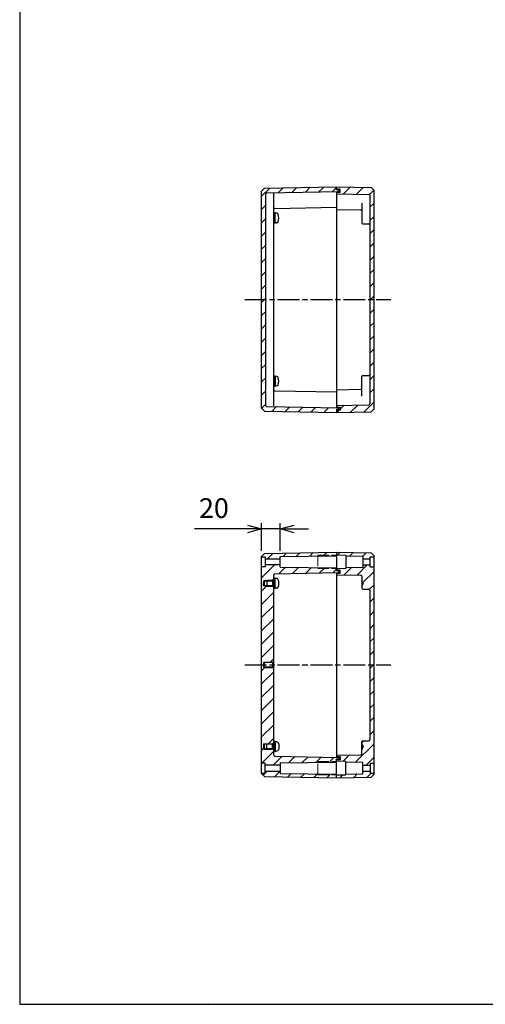
# Model space of a CAD drawing. Units: millimetres. Extents: x 0 to 4846, y 0 to 1680.
# Drawn here: x 2428 to 2925, y 0 to 1050 of the extents above; entities that cross this region are included whole.
import ezdxf

# ---------------------------------------------------------------- set-up
doc = ezdxf.new("R2010")
doc.units = ezdxf.units.MM
doc.header["$LTSCALE"] = 6.5
for name, pattern in [('AM_ISO02W050', [7.5, 6, -1.5]), ('AM_ISO02W050x2', [3.75, 3, -0.75]), ('AM_ISO08W050', [18, 12, -1.5, 3, -1.5])]:
    doc.linetypes.add(name, pattern=pattern)
for name, color, linetype, lineweight in [('AM_5', 3, 'Continuous', 25), ('AM_7', 4, 'AM_ISO08W050', 25), ('AM_8', 1, 'Continuous', 25), ('ｶﾞｽｹｯﾄ', 5, 'Continuous', 50), ('ﾄｯﾌﾟｶﾊﾞｰ', 7, 'Continuous', 25), ('ﾋﾞｽ', 8, 'Continuous', 25), ('ﾋﾞｽ0', 8, 'AM_ISO02W050x2', 13), ('ﾎﾞﾃﾞｨｰ', 2, 'Continuous', 25), ('ﾎﾞﾃﾞｨｰ0', 2, 'AM_ISO02W050', 15)]:
    doc.layers.add(name, color=color, linetype=linetype, lineweight=lineweight)
doc.styles.get("Standard").update_dxf_attribs({"font": 'ISOCP.SHX', "bigfont": 'EXTFONT.SHX'})
doc.dimstyles.new('AM_ISO$0', dxfattribs={"dimtxt": 3.5, "dimasz": 2.5, "dimexe": 1, "dimexo": 1, "dimgap": 1.5, "dimtad": 1, "dimdsep": 46, "dimtxsty": 'Standard', "dimblk": 'OPEN30', "dimcen": 0, "dimclrd": 3, "dimclre": 3, "dimclrt": 2, "dimadec": 0, "dimazin": 2, "dimtp": 0.1, "dimtm": 0.1, "dimtfac": 0.71, "dimtmove": 0, "dimatfit": 3, "dimldrblk": 'OPEN30', "dimfxl": 0, "dimlwd": -1, "dimlwe": -1, "dimarcsym": 0})
pattern_1 = [(45, (0, 0), (-7.071068, 7.071068), [])]
pattern_2 = [(45, (215.306, -389.675), (-7.071068, 7.071068), [])]

# ---------------------------------------------------------------- blocks, each defined once
blk = doc.blocks.new('TK-A3')
for p, q in [((359, 280), (359, 275)), ((359, 275), (403, 275))]:
    blk.add_line(p, q)
blk.add_lwpolyline([(0, 0), (403, 0), (403, 280), (0, 280)], close=True)
at = {"insert": (402.36, 276.11), "char_height": 2.5, "width": 43.0784, "attachment_point": 9}
blk.add_mtext('(文書番号：TY-34)2008.02.08', dxfattribs=at)
blk = doc.blocks.new('A$C71D70646')
at = {"layer": 'ﾋﾞｽ'}
for p, q in [((-3.2, 5.1), (-1.5, 5.2)), ((-1.5, 5.5), (-1.5, -5.5)), ((-1.5, 5.5), (0, 5.5)), ((0, 5.5), (0, -5.5)), ((0, 2.7), (1, 3)), ((1, -3), (1, 3)), ((7.5, 3), (1, 3)), ((7.5, -3), (7.5, 3)), ((-3.2, -5.1), (-1.5, -5.2)), ((-1.5, -5.5), (0, -5.5)), ((0, -2.7), (1, -3)), ((1, -3), (7.5, -3))]:
    blk.add_line(p, q, dxfattribs=at)
for centre, radius, start, end in [((8.6, 0), 14, 164.6375, 195.3625), ((-3, 3.2), 1.9, 95, 164.6375), ((-3, -3.2), 1.9, 195.3625, 265)]:
    blk.add_arc(centre, radius, start, end, dxfattribs=at)
at = {"layer": 'ﾋﾞｽ0'}
for p, q in [((0, 2.4), (7.5, 2.4)), ((0, -2.4), (7.5, -2.4))]:
    blk.add_line(p, q, dxfattribs=at)
blk = doc.blocks.new('_Open30')
at = {"color": 0, "linetype": 'ByBlock', "lineweight": -2}
for p, q in [((-1, 0.268), (0, 0)), ((0, 0), (-1, -0.268)), ((0, 0), (-1, 0))]:
    blk.add_line(p, q, dxfattribs=at)
blk = doc.blocks.new('*D30')
at = {"layer": 'AM_5', "color": 3, "transparency": 16777216}
for p, q in [((2671.1, 507), (2614.5, 507)), ((2686.1, 483.7), (2686.1, 513)), ((2706.1, 507), (2686.1, 507)), ((2706.1, 483.7), (2706.1, 513)), ((2721.1, 507), (2736.1, 507))]:
    blk.add_line(p, q, dxfattribs=at)
at = {"layer": 'Defpoints', "color": 0, "transparency": 16777216}
for p in [(2686.1, 507), (2686.1, 477.7), (2706.1, 477.7)]:
    blk.add_point(p, dxfattribs=at)
at = {"layer": 'AM_5', "color": 3, "transparency": 16777216, "xscale": 15, "yscale": 15, "zscale": 15}
blk.add_blockref('_Open30', (2686.1, 507), dxfattribs=at)
at = {"layer": 'AM_5', "color": 3, "transparency": 16777216, "xscale": 15, "yscale": 15, "zscale": 15, "rotation": 180}
blk.add_blockref('_Open30', (2706.1, 507), dxfattribs=at)
at = {"layer": 'AM_5', "color": 2, "transparency": 16777216, "insert": (2635.3, 526.5), "char_height": 21, "attachment_point": 5}
blk.add_mtext('20', dxfattribs=at)

msp = doc.modelspace()

# ---------------------------------------------------------------- hatches: boundary and pattern name
at = {"layer": 'AM_8', "ltscale": 0.3}
h = msp.add_hatch(dxfattribs=at)
h.set_pattern_fill('_U', color=256, scale=10, angle=45, style=0, pattern_type=0)
h.set_pattern_definition(pattern_1)
edge = h.paths.add_edge_path()
edge.add_line((2691.625, 865.499), (2768.143, 866.834))
edge.add_line((2768.143, 866.834), (2768.143, 868.799))
edge.add_line((2768.143, 868.799), (2766.143, 868.834))
edge.add_line((2766.143, 868.834), (2766.143, 871.834))
edge.add_line((2766.143, 871.834), (2689.142, 870.49))
edge.add_line((2689.142, 870.49), (2686.143, 867.384))
edge.add_line((2686.143, 867.384), (2686.143, 635.784))
edge.add_line((2686.143, 635.784), (2689.142, 632.678))
edge.add_line((2689.142, 632.678), (2766.143, 631.334))
edge.add_line((2766.143, 631.334), (2766.143, 634.334))
edge.add_line((2766.143, 634.334), (2768.143, 634.369))
edge.add_line((2768.143, 634.369), (2768.143, 636.334))
edge.add_line((2768.143, 636.334), (2691.625, 637.67))
edge.add_arc((2691.643, 638.67), 1, 180, 269, ccw=False)
edge.add_line((2690.643, 638.67), (2690.643, 864.499))
edge.add_arc((2691.643, 864.499), 1, 91, 180, ccw=False)
h = msp.add_hatch(dxfattribs=at)
h.set_pattern_fill('_U', color=256, scale=10, angle=45, style=0, pattern_type=0)
h.set_pattern_definition(pattern_1)
edge = h.paths.add_edge_path()
edge.add_line((2766.143, 869.584), (2770.143, 869.549))
edge.add_line((2770.143, 869.549), (2770.143, 866.119))
edge.add_line((2770.143, 866.119), (2766.143, 866.084))
edge.add_line((2766.143, 866.084), (2766.143, 864.434))
edge.add_line((2766.143, 864.434), (2800.66, 863.832))
edge.add_arc((2800.643, 862.832), 1, 0, 89, ccw=False)
edge.add_line((2801.643, 862.832), (2801.643, 640.337))
edge.add_arc((2800.643, 640.337), 1, -89, 0, ccw=False)
edge.add_line((2800.66, 639.337), (2766.143, 638.734))
edge.add_line((2766.143, 638.734), (2766.143, 637.084))
edge.add_line((2766.143, 637.084), (2770.143, 637.049))
edge.add_line((2770.143, 637.049), (2770.143, 633.619))
edge.add_line((2770.143, 633.619), (2766.143, 633.584))
edge.add_line((2766.143, 633.584), (2766.143, 631.334))
edge.add_line((2766.143, 631.334), (2803.143, 631.98))
edge.add_line((2803.143, 631.98), (2806.143, 635.086))
edge.add_line((2806.143, 635.086), (2806.143, 868.082))
edge.add_line((2806.143, 868.082), (2803.143, 871.188))
edge.add_line((2803.143, 871.188), (2766.143, 871.834))
edge.add_line((2766.143, 871.834), (2766.143, 869.584))
h = msp.add_hatch(dxfattribs=at)
h.set_pattern_fill('_U', color=256, scale=10, angle=45, style=0, pattern_type=0)
h.set_pattern_definition(pattern_2)
h.paths.add_polyline_path([(2686.143, 477.709), (2686.143, 477.209), (2690.143, 477.174), (2690.143, 475.209), (2706.143, 475.209), (2706.143, 477.686), (2746.144, 478.035), (2746.144, 478.909), (2766.143, 478.909), (2766.143, 482.159), (2689.142, 480.815)])
h = msp.add_hatch(dxfattribs=at)
h.set_pattern_fill('_U', color=256, scale=10, angle=45, style=0, pattern_type=0)
h.set_pattern_definition(pattern_2)
h.paths.add_polyline_path([(2766.143, 479.209), (2776.143, 479.122), (2776.143, 478.209), (2794.143, 478.052), (2794.143, 475.209), (2802.143, 475.209), (2802.143, 477.174), (2806.143, 477.209), (2806.143, 478.407), (2803.143, 481.514), (2766.143, 482.159)])
h = msp.add_hatch(dxfattribs=at)
h.set_pattern_fill('_U', color=256, scale=10, angle=45, style=0, pattern_type=0)
h.set_pattern_definition(pattern_2)
edge = h.paths.add_edge_path()
edge.add_line((2768.143, 460.409), (2768.143, 462.409))
edge.add_line((2768.143, 462.409), (2766.143, 462.444))
edge.add_line((2766.143, 462.444), (2766.143, 464.909))
edge.add_line((2766.143, 464.909), (2746.148, 464.909))
edge.add_line((2746.148, 464.909), (2746.148, 465.784))
edge.add_line((2746.148, 465.784), (2706.143, 466.133))
edge.add_line((2706.143, 466.133), (2706.143, 468.609))
edge.add_line((2706.143, 468.609), (2690.143, 468.609))
edge.add_line((2690.143, 468.609), (2690.143, 466.644))
edge.add_line((2690.143, 466.644), (2686.143, 466.609))
edge.add_line((2686.143, 466.609), (2686.143, 257.209))
edge.add_line((2686.143, 257.209), (2690.143, 257.174))
edge.add_line((2690.143, 257.174), (2690.143, 255.209))
edge.add_line((2690.143, 255.209), (2706.143, 255.209))
edge.add_line((2706.143, 255.209), (2706.143, 257.686))
edge.add_line((2706.143, 257.686), (2746.148, 258.035))
edge.add_line((2746.148, 258.035), (2746.148, 258.909))
edge.add_line((2746.148, 258.909), (2766.143, 258.909))
edge.add_line((2766.143, 258.909), (2766.143, 261.374))
edge.add_line((2766.143, 261.374), (2768.143, 261.409))
edge.add_line((2768.143, 261.409), (2768.143, 263.409))
edge.add_line((2768.143, 263.409), (2700.125, 264.597))
edge.add_arc((2700.143, 265.596), 1, 180, 269, ccw=False)
edge.add_line((2699.143, 265.596), (2699.143, 271.809))
edge.add_line((2699.143, 271.809), (2697.643, 271.809))
edge.add_line((2697.643, 271.809), (2697.643, 271.909))
edge.add_line((2697.643, 271.909), (2689.143, 271.909))
edge.add_line((2689.143, 271.909), (2689.143, 272.409))
edge.add_line((2689.143, 272.409), (2688.143, 272.409))
edge.add_line((2688.143, 272.409), (2688.143, 277.409))
edge.add_line((2688.143, 277.409), (2689.143, 277.409))
edge.add_line((2689.143, 277.409), (2689.143, 277.909))
edge.add_line((2689.143, 277.909), (2691.593, 277.909))
edge.add_line((2691.593, 277.909), (2697.643, 277.909))
edge.add_line((2697.643, 277.909), (2697.643, 278.009))
edge.add_line((2697.643, 278.009), (2699.143, 278.009))
edge.add_line((2699.143, 278.009), (2699.143, 358.809))
edge.add_line((2699.143, 358.809), (2697.643, 358.809))
edge.add_line((2697.643, 358.809), (2697.643, 358.909))
edge.add_line((2697.643, 358.909), (2689.143, 358.909))
edge.add_line((2689.143, 358.909), (2689.143, 359.409))
edge.add_line((2689.143, 359.409), (2688.143, 359.409))
edge.add_line((2688.143, 359.409), (2688.143, 364.409))
edge.add_line((2688.143, 364.409), (2689.143, 364.409))
edge.add_line((2689.143, 364.409), (2689.143, 364.909))
edge.add_line((2689.143, 364.909), (2697.643, 364.909))
edge.add_line((2697.643, 364.909), (2697.643, 365.009))
edge.add_line((2697.643, 365.009), (2699.143, 365.009))
edge.add_line((2699.143, 365.009), (2699.143, 445.809))
edge.add_line((2699.143, 445.809), (2697.643, 445.809))
edge.add_line((2697.643, 445.809), (2697.643, 445.909))
edge.add_line((2697.643, 445.909), (2689.143, 445.909))
edge.add_line((2689.143, 445.909), (2689.143, 446.409))
edge.add_line((2689.143, 446.409), (2688.143, 446.409))
edge.add_line((2688.143, 446.409), (2688.143, 451.409))
edge.add_line((2688.143, 451.409), (2689.143, 451.409))
edge.add_line((2689.143, 451.409), (2689.143, 451.909))
edge.add_line((2689.143, 451.909), (2691.593, 451.909))
edge.add_line((2691.593, 451.909), (2697.643, 451.909))
edge.add_line((2697.643, 451.909), (2697.643, 452.009))
edge.add_line((2697.643, 452.009), (2699.143, 452.009))
edge.add_line((2699.143, 452.009), (2699.143, 458.222))
edge.add_arc((2700.143, 458.222), 1, 91, 180, ccw=False)
edge.add_line((2700.125, 459.222), (2768.143, 460.409))
h = msp.add_hatch(dxfattribs=at)
h.set_pattern_fill('_U', color=256, scale=10, angle=45, style=0, pattern_type=0)
h.set_pattern_definition(pattern_2)
edge = h.paths.add_edge_path()
edge.add_line((2802.143, 466.644), (2802.143, 468.609))
edge.add_line((2802.143, 468.609), (2794.143, 468.609))
edge.add_line((2794.143, 468.609), (2794.143, 465.766))
edge.add_line((2794.143, 465.766), (2776.143, 465.609))
edge.add_line((2776.143, 465.609), (2776.143, 464.697))
edge.add_line((2776.143, 464.697), (2766.143, 464.609))
edge.add_line((2766.143, 464.609), (2766.143, 463.159))
edge.add_line((2766.143, 463.159), (2770.143, 463.124))
edge.add_line((2770.143, 463.124), (2770.143, 459.694))
edge.add_line((2770.143, 459.694), (2766.143, 459.659))
edge.add_line((2766.143, 459.659), (2766.143, 458.009))
edge.add_line((2766.143, 458.009), (2792.151, 457.782))
edge.add_arc((2792.143, 456.782), 1, 0, 89.5, ccw=False)
edge.add_line((2793.143, 456.782), (2793.143, 452.009))
edge.add_line((2793.143, 452.009), (2794.643, 448.909))
edge.add_line((2794.643, 448.909), (2793.143, 445.809))
edge.add_line((2793.143, 445.809), (2793.143, 443.892))
edge.add_arc((2794.143, 443.892), 1, 180, 269)
edge.add_line((2794.125, 442.892), (2800.66, 442.778))
edge.add_arc((2800.643, 441.778), 1, 0, 89, ccw=False)
edge.add_line((2801.643, 441.778), (2801.643, 282.023))
edge.add_arc((2800.672, 282.011), 0.97, -90.728847, 0.71981, ccw=False)
edge.add_line((2800.66, 281.041), (2794.125, 280.927))
edge.add_arc((2794.143, 279.927), 1, 91, 180)
edge.add_line((2793.143, 279.927), (2793.143, 278.009))
edge.add_line((2793.143, 278.009), (2794.643, 274.909))
edge.add_line((2794.643, 274.909), (2793.143, 271.809))
edge.add_line((2793.143, 271.809), (2793.143, 267.036))
edge.add_arc((2792.143, 267.036), 1, -89.5, 0, ccw=False)
edge.add_line((2792.151, 266.036), (2766.143, 265.809))
edge.add_line((2766.143, 265.809), (2766.143, 264.159))
edge.add_line((2766.143, 264.159), (2770.143, 264.124))
edge.add_line((2770.143, 264.124), (2770.143, 260.694))
edge.add_line((2770.143, 260.694), (2766.143, 260.659))
edge.add_line((2766.143, 260.659), (2766.143, 259.209))
edge.add_line((2766.143, 259.209), (2776.143, 259.122))
edge.add_line((2776.143, 259.122), (2776.143, 258.209))
edge.add_line((2776.143, 258.209), (2794.143, 258.052))
edge.add_line((2794.143, 258.052), (2794.143, 255.209))
edge.add_line((2794.143, 255.209), (2802.143, 255.209))
edge.add_line((2802.143, 255.209), (2802.143, 257.174))
edge.add_line((2802.143, 257.174), (2806.143, 257.209))
edge.add_line((2806.143, 257.209), (2806.143, 466.609))
edge.add_line((2806.143, 466.609), (2802.143, 466.644))
h = msp.add_hatch(dxfattribs=at)
h.set_pattern_fill('_U', color=256, scale=10, angle=45, style=0, pattern_type=0)
h.set_pattern_definition(pattern_2)
h.paths.add_polyline_path([(2766.143, 244.909), (2746.144, 244.909), (2746.144, 245.784), (2706.143, 246.133), (2706.143, 248.609), (2690.143, 248.609), (2690.143, 246.644), (2686.143, 246.609), (2686.143, 246.109), (2689.142, 243.003), (2766.143, 241.659)])
h = msp.add_hatch(dxfattribs=at)
h.set_pattern_fill('_U', color=256, scale=10, angle=45, style=0, pattern_type=0)
h.set_pattern_definition(pattern_2)
h.paths.add_polyline_path([(2806.143, 245.411), (2806.143, 246.609), (2802.143, 246.644), (2802.143, 248.609), (2794.143, 248.609), (2794.143, 245.766), (2776.143, 245.609), (2776.143, 244.697), (2766.143, 244.609), (2766.143, 241.659), (2803.143, 242.305)])
at = {"layer": 'ｶﾞｽｹｯﾄ', "ltscale": 0.3}
for points in [[(2768.143, 866.834), (2766.143, 866.799), (2766.143, 866.084), (2770.143, 866.119), (2770.143, 869.549), (2766.143, 869.584), (2766.143, 868.834), (2768.143, 868.799)], [(2768.143, 634.369), (2768.143, 636.334), (2766.143, 636.369), (2766.143, 637.084), (2770.143, 637.049), (2770.143, 633.619), (2766.143, 633.584), (2766.143, 634.334)]]:
    msp.add_hatch(color=256, dxfattribs=at).paths.add_polyline_path(points)
at = {"layer": 'ｶﾞｽｹｯﾄ'}
for points in [[(2766.143, 459.659), (2766.143, 460.374), (2768.143, 460.409), (2768.143, 462.409), (2766.143, 462.444), (2766.143, 463.159), (2770.143, 463.124), (2770.143, 459.694)], [(2766.143, 264.159), (2766.143, 263.444), (2768.143, 263.409), (2768.143, 261.409), (2766.143, 261.374), (2766.143, 260.659), (2770.143, 260.694), (2770.143, 264.124)]]:
    msp.add_hatch(color=256, dxfattribs=at).paths.add_polyline_path(points)

# ---------------------------------------------------------------- linework, layer by layer
at = {"layer": 'AM_7', "ltscale": 0.3}
for p, q in [((2668.143, 751.584), (2824.143, 751.584)), ((2668.143, 361.909), (2824.143, 361.909))]:
    msp.add_line(p, q, dxfattribs=at)
at = {"layer": 'ﾄｯﾌﾟｶﾊﾞｰ'}
for p, q in [((2766.143, 871.834), (2803.143, 871.188)), ((2766.143, 868.834), (2766.143, 871.834)), ((2770.143, 869.549), (2766.143, 869.584)), ((2766.143, 866.799), (2766.143, 636.369)), ((2766.143, 866.084), (2770.143, 866.119)), ((2766.143, 864.434), (2800.66, 863.832)), ((2770.143, 866.119), (2770.143, 869.549)), ((2801.643, 862.832), (2801.643, 640.337)), ((2806.143, 868.082), (2803.143, 871.188)), ((2806.143, 635.086), (2806.143, 868.082)), ((2793.143, 854.569), (2793.143, 833.567)), ((2766.143, 847.684), (2792.16, 847.23)), ((2794.125, 832.567), (2800.66, 832.453)), ((2793.143, 648.599), (2793.143, 669.602)), ((2794.125, 670.601), (2800.66, 670.716)), ((2766.143, 655.484), (2792.16, 655.938)), ((2766.143, 638.734), (2800.66, 639.337)), ((2766.143, 637.084), (2770.143, 637.049)), ((2766.143, 634.334), (2766.143, 631.334)), ((2770.143, 633.619), (2766.143, 633.584)), ((2766.143, 631.334), (2803.143, 631.98)), ((2770.143, 637.049), (2770.143, 633.619)), ((2806.143, 635.086), (2803.143, 631.98)), ((2766.143, 482.159), (2803.143, 481.514)), ((2766.143, 482.159), (2766.143, 462.444)), ((2766.143, 479.209), (2776.143, 479.122)), ((2776.143, 479.122), (2776.143, 464.697)), ((2776.143, 478.209), (2794.143, 478.052)), ((2794.143, 478.052), (2794.143, 465.766)), ((2794.143, 475.209), (2802.143, 475.209)), ((2802.143, 477.174), (2806.143, 477.209)), ((2802.143, 466.644), (2802.143, 477.174)), ((2806.143, 478.407), (2803.143, 481.514)), ((2806.143, 245.411), (2806.143, 478.407)), ((2776.143, 464.697), (2766.143, 464.609)), ((2770.143, 463.124), (2766.143, 463.159)), ((2770.143, 459.694), (2770.143, 463.124)), ((2794.143, 465.766), (2776.143, 465.609)), ((2794.143, 468.609), (2802.143, 468.609)), ((2802.143, 466.644), (2806.143, 466.609)), ((2766.143, 460.374), (2766.143, 263.444)), ((2766.143, 459.659), (2770.143, 459.694)), ((2766.143, 458.009), (2792.151, 457.782)), ((2793.143, 456.782), (2793.143, 443.892)), ((2794.643, 448.909), (2793.143, 452.009)), ((2794.643, 448.909), (2793.143, 445.809)), ((2794.125, 442.892), (2800.66, 442.778)), ((2801.643, 441.778), (2801.643, 282.023)), ((2793.143, 267.036), (2793.143, 279.927)), ((2794.643, 274.909), (2793.143, 278.009)), ((2794.643, 274.909), (2793.143, 271.809)), ((2794.125, 280.927), (2800.66, 281.041)), ((2766.143, 265.809), (2792.151, 266.036)), ((2766.143, 264.159), (2770.143, 264.124)), ((2770.143, 264.124), (2770.143, 260.694)), ((2766.143, 241.659), (2766.143, 261.374)), ((2770.143, 260.694), (2766.143, 260.659)), ((2776.143, 259.122), (2766.143, 259.209)), ((2776.143, 244.697), (2776.143, 259.122)), ((2794.143, 258.052), (2776.143, 258.209)), ((2794.143, 245.766), (2794.143, 258.052)), ((2794.143, 255.209), (2802.143, 255.209)), ((2802.143, 257.174), (2806.143, 257.209)), ((2802.143, 257.174), (2802.143, 246.644)), ((2766.143, 244.609), (2776.143, 244.697)), ((2766.143, 241.659), (2803.143, 242.305)), ((2776.143, 245.609), (2794.143, 245.766)), ((2794.143, 248.609), (2802.143, 248.609)), ((2802.143, 246.644), (2806.143, 246.609)), ((2806.143, 245.411), (2803.143, 242.305))]:
    msp.add_line(p, q, dxfattribs=at)
for centre, radius, start, end in [((2800.643, 862.832), 1, 0, 89), ((2792.143, 846.23), 1, 0, 89), ((2794.143, 833.567), 1, 180, 269), ((2800.643, 831.453), 1, 0, 89), ((2794.143, 669.602), 1, 91, 180), ((2800.643, 671.715), 1, 271, 0), ((2792.143, 656.938), 1, 271, 0), ((2800.643, 640.337), 1, 271, 0), ((2792.143, 456.782), 1, 0, 89.5), ((2794.143, 443.892), 1, 180, 269), ((2800.643, 441.778), 1, 0, 89), ((2794.143, 279.927), 1, 91, 180), ((2800.672, 282.011), 0.97, 269.271153, 0.71981), ((2792.143, 267.036), 1, 270.5, 0)]:
    msp.add_arc(centre, radius, start, end, dxfattribs=at)
at = {"layer": 'ﾋﾞｽ'}
for p, q in [((2699.143, 833.084), (2699.143, 844.084)), ((2700.593, 844.084), (2699.143, 844.084)), ((2700.593, 833.084), (2700.593, 844.084)), ((2702.326, 843.683), (2700.593, 843.834)), ((2700.593, 833.084), (2699.143, 833.084)), ((2702.326, 833.486), (2700.593, 833.334)), ((2699.143, 670.084), (2699.143, 659.084)), ((2700.593, 670.084), (2699.143, 670.084)), ((2700.593, 670.084), (2700.593, 659.084)), ((2702.326, 669.683), (2700.593, 669.834)), ((2700.593, 659.084), (2699.143, 659.084)), ((2702.326, 659.486), (2700.593, 659.334))]:
    msp.add_line(p, q, dxfattribs=at)
for centre, radius, start, end in [((2702.16, 841.79), 1.9, 15.362485, 85), ((2690.493, 838.584), 14, 344.637515, 15.362485), ((2702.16, 835.379), 1.9, 275, 344.637515), ((2702.16, 667.79), 1.9, 15.362485, 85), ((2690.493, 664.584), 14, 344.637515, 15.362485), ((2702.16, 661.379), 1.9, 275, 344.637515)]:
    msp.add_arc(centre, radius, start, end, dxfattribs=at)
at = {"layer": 'ﾎﾞﾃﾞｨｰ'}
for p, q in [((2689.142, 870.49), (2766.143, 871.834)), ((2766.143, 868.834), (2766.143, 871.834)), ((2689.142, 870.49), (2686.143, 867.384)), ((2686.143, 635.784), (2686.143, 867.384)), ((2690.643, 638.67), (2690.643, 864.499)), ((2691.625, 865.499), (2768.143, 866.834)), ((2699.143, 638.324), (2699.143, 864.845)), ((2768.143, 868.799), (2766.143, 868.834)), ((2768.143, 866.834), (2768.143, 868.799)), ((2700.125, 848.897), (2766.143, 850.049)), ((2700.125, 654.272), (2766.143, 653.119)), ((2689.142, 632.678), (2686.143, 635.784)), ((2689.142, 632.678), (2766.143, 631.334)), ((2691.625, 637.67), (2768.143, 636.334)), ((2768.143, 634.369), (2766.143, 634.334)), ((2766.143, 634.334), (2766.143, 631.334)), ((2768.143, 636.334), (2768.143, 634.369)), ((2689.142, 480.815), (2686.143, 477.709)), ((2686.143, 246.109), (2686.143, 477.709)), ((2686.143, 477.209), (2690.143, 477.174)), ((2689.142, 480.815), (2766.143, 482.159)), ((2690.143, 477.174), (2690.143, 466.644)), ((2690.143, 475.209), (2706.143, 475.209)), ((2706.143, 477.686), (2766.143, 478.209)), ((2706.143, 466.133), (2706.143, 477.686)), ((2766.143, 482.159), (2766.143, 462.444)), ((2690.143, 466.644), (2686.143, 466.609)), ((2706.143, 468.609), (2690.143, 468.609)), ((2706.143, 466.133), (2766.143, 465.609)), ((2768.143, 462.409), (2766.143, 462.444)), ((2768.143, 462.409), (2768.143, 460.409)), ((2699.143, 452.009), (2697.643, 452.009)), ((2697.643, 452.009), (2697.643, 445.809)), ((2699.143, 265.596), (2699.143, 458.222)), ((2700.125, 459.222), (2768.143, 460.409)), ((2697.643, 451.409), (2688.143, 451.409)), ((2688.143, 451.409), (2688.143, 448.909)), ((2688.143, 446.409), (2688.143, 448.909)), ((2697.643, 446.409), (2688.143, 446.409)), ((2699.143, 445.809), (2697.643, 445.809)), ((2688.143, 364.409), (2688.143, 359.409)), ((2697.643, 364.409), (2688.143, 364.409)), ((2697.643, 359.409), (2688.143, 359.409)), ((2699.143, 365.009), (2697.643, 365.009)), ((2697.643, 365.009), (2697.643, 358.809)), ((2699.143, 358.809), (2697.643, 358.809)), ((2697.643, 277.409), (2688.143, 277.409)), ((2688.143, 277.409), (2688.143, 274.909)), ((2688.143, 272.409), (2688.143, 274.909)), ((2699.143, 278.009), (2697.643, 278.009)), ((2697.643, 271.809), (2697.643, 278.009)), ((2697.643, 272.409), (2688.143, 272.409)), ((2699.143, 271.809), (2697.643, 271.809)), ((2700.125, 264.597), (2768.143, 263.409)), ((2768.143, 261.409), (2768.143, 263.409)), ((2690.143, 257.174), (2686.143, 257.209)), ((2690.143, 246.644), (2690.143, 257.174)), ((2706.143, 255.209), (2690.143, 255.209)), ((2706.143, 257.686), (2766.143, 258.209)), ((2706.143, 257.686), (2706.143, 246.133)), ((2768.143, 261.409), (2766.143, 261.374)), ((2766.143, 241.659), (2766.143, 261.374)), ((2686.143, 246.609), (2690.143, 246.644)), ((2689.142, 243.003), (2686.143, 246.109)), ((2689.142, 243.003), (2766.143, 241.659)), ((2690.143, 248.609), (2706.143, 248.609)), ((2706.143, 246.133), (2766.143, 245.609))]:
    msp.add_line(p, q, dxfattribs=at)
for centre, start, end in [((2691.643, 864.499), 91, 180), ((2700.143, 847.897), 91, 180), ((2700.143, 655.271), 180, 269), ((2691.643, 638.67), 180, 269), ((2700.143, 458.222), 91, 180), ((2700.143, 265.596), 180, 269)]:
    msp.add_arc(centre, 1, start, end, dxfattribs=at)
at = {"layer": 'ﾎﾞﾃﾞｨｰ0', "ltscale": 0.3}
for p, q in [((2746.144, 478.909), (2746.148, 464.909)), ((2746.144, 478.909), (2766.144, 478.909)), ((2746.148, 464.909), (2766.148, 464.909)), ((2689.143, 445.909), (2689.143, 451.909)), ((2689.143, 451.909), (2697.643, 451.909)), ((2689.143, 445.909), (2697.643, 445.909)), ((2689.143, 364.909), (2697.643, 364.909)), ((2689.143, 358.909), (2689.143, 364.909)), ((2689.143, 358.909), (2697.643, 358.909)), ((2689.143, 277.909), (2697.643, 277.909)), ((2689.143, 277.909), (2689.143, 271.909)), ((2689.143, 271.909), (2697.643, 271.909)), ((2746.144, 244.909), (2746.148, 258.909)), ((2746.148, 258.909), (2766.148, 258.909)), ((2746.144, 244.909), (2766.144, 244.909))]:
    msp.add_line(p, q, dxfattribs=at)

# ---------------------------------------------------------------- block references
at = {"lineweight": 0, "xscale": 6, "yscale": 6, "zscale": 6}
msp.add_blockref('TK-A3', (2428, 0), dxfattribs=at)
at = {"rotation": 180}
msp.add_blockref('A$C71D70646', (2699.143, 448.909), dxfattribs=at)
at = {"xscale": -1}
msp.add_blockref('A$C71D70646', (2699.143, 274.909), dxfattribs=at)
at = {"ltscale": 0.3, "xscale": 0.001, "yscale": 0.001, "zscale": 0.001}
msp.add_blockref('TK-A3', (2629.5, 0), dxfattribs=at)

# ---------------------------------------------------------------- dimensions: what is measured, and where the dimension line sits
at = {"layer": 'AM_5'}
dim = msp.add_linear_dim(base=(2686.143, 506.974), p1=(2706.143, 477.686), p2=(2686.143, 477.709), dimstyle='AM_ISO$0', override={"dimscale": 6, "dimpost": ''}, dxfattribs=at)
dim.commit()
dim.dimension.update_dxf_attribs({"geometry": '*D30', "text_midpoint": (2635.318, 526.476)})

doc.saveas('drawing.dxf')
